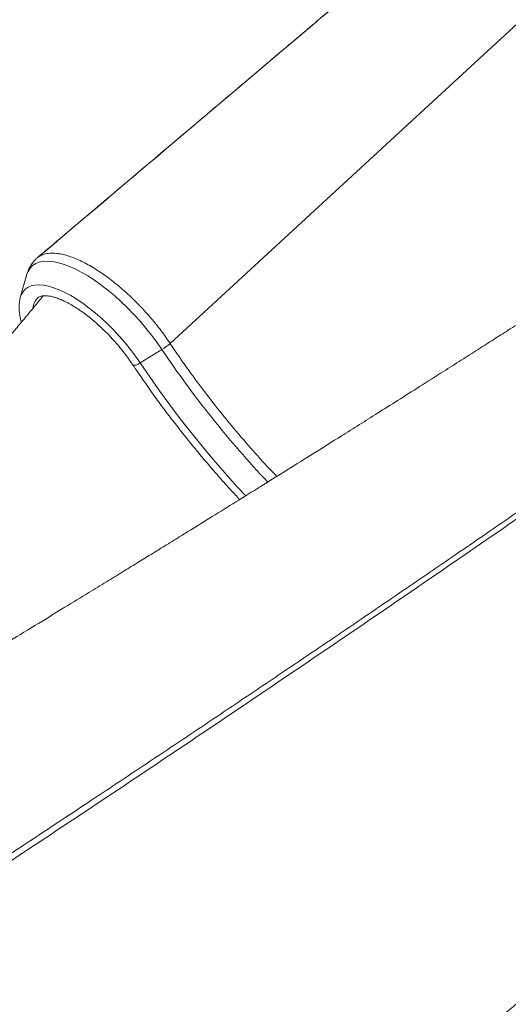
# Model space of a CAD drawing. Units: millimetres. Extents: x -12111 to 16392, y -2138 to 6954.
# Drawn here: x -3563 to -3327, y 4642 to 5119 of the extents above; entities that cross this region are included whole.
import ezdxf

# ---------------------------------------------------------------- set-up
doc = ezdxf.new("R2010")
doc.units = ezdxf.units.MM

msp = doc.modelspace()

# ---------------------------------------------------------------- linework, layer by layer
at = {"color": 8, "linetype": 'Continuous', "lineweight": 15}
msp.add_line((-3490.07, 4962.02), (-3153.78, 5272.18), dxfattribs=at)
at = {"color": 7, "linetype": 'Continuous', "lineweight": 15}
for p, q in [((-3559.52, 4994.8), (-3562.47, 4984.15)), ((-3559.52, 4994.8), (-3559.55, 4994.7)), ((-3562.47, 4984.15), (-3562.54, 4983.87)), ((-3504.5, 4952.53), (-3494.02, 4959.08))]:
    msp.add_line(p, q, dxfattribs=at)
at = {"color": 8, "linetype": 'Continuous', "lineweight": 15, "flags": 128}
for points in [[(-3494.02, 4959.08), (-3496.43, 4962.56), (-3499.01, 4966.03), (-3501.74, 4969.45), (-3504.6, 4972.81), (-3507.58, 4976.08), (-3510.66, 4979.24), (-3513.81, 4982.26), (-3517, 4985.13), (-3520.23, 4987.82), (-3523.47, 4990.33), (-3526.68, 4992.62), (-3529.86, 4994.68), (-3532.98, 4996.5), (-3536.02, 4998.07), (-3538.95, 4999.38), (-3541.77, 5000.41), (-3544.44, 5001.17), (-3546.94, 5001.63), (-3549.27, 5001.81), (-3551.41, 5001.7), (-3553.34, 5001.3), (-3555.04, 5000.62), (-3556.51, 4999.65), (-3557.74, 4998.4), (-3558.71, 4996.89), (-3559.42, 4995.13), (-3559.52, 4994.8)], [(-3504.5, 4952.53), (-3506.75, 4955.79), (-3509.17, 4959.02), (-3511.74, 4962.22), (-3514.44, 4965.34), (-3517.25, 4968.37), (-3520.15, 4971.28), (-3523.11, 4974.06), (-3526.11, 4976.67), (-3529.13, 4979.1), (-3532.15, 4981.34), (-3535.13, 4983.36), (-3538.07, 4985.14), (-3540.93, 4986.68), (-3543.7, 4987.97), (-3546.35, 4988.98), (-3548.87, 4989.72), (-3551.22, 4990.18), (-3553.4, 4990.36), (-3555.39, 4990.24), (-3557.18, 4989.85), (-3558.74, 4989.17), (-3560.07, 4988.21), (-3561.16, 4986.99), (-3561.99, 4985.51), (-3562.47, 4984.15)], [(-3508.06, 4951.63), (-3507.9, 4951.49), (-3507.35, 4951.4), (-3506.54, 4951.56), (-3505.55, 4951.95), (-3504.5, 4952.53)], [(-3453.52, 4888.24), (-3457.72, 4892.8), (-3463.45, 4899.2), (-3469.06, 4905.68), (-3474.56, 4912.24), (-3479.93, 4918.87), (-3485.15, 4925.54), (-3490.23, 4932.26), (-3495.16, 4939), (-3499.91, 4945.76), (-3504.5, 4952.53)]]:
    msp.add_lwpolyline(points, dxfattribs=at)
at = {"color": 8, "linetype": 'Continuous', "lineweight": 15}
for centre, radius, start, end in [((-3548.5, 4978.45), 7.91, 134.3492, 175.6464), ((-3085.31, 5232.32), 491.63, 213.7648, 223.3425)]:
    msp.add_arc(centre, radius, start, end, dxfattribs=at)
at = {"color": 7, "linetype": 'Continuous', "lineweight": 15}
msp.add_arc((-3509.42, 4983.86), 29.18, 301.8643, 311.5609, dxfattribs=at)
for points, knots in [([(-3201.27, 5302.69), (-3240.53, 5269.35), (-3301.11, 5217.89), (-3366.35, 5162.59), (-3395.14, 5138.19), (-3407.79, 5127.47), (-3460.28, 5082.99), (-3509.93, 5040.96), (-3554.34, 5003.35)], [0, 0, 0, 0, 0.333921, 0.515391, 0.55445, 0.578322, 0.622788, 1, 1, 1, 1]), ([(-3207.41, 5297.47), (-3208.39, 5296.65), (-3211.31, 5294.16), (-3215.9, 5290.26), (-3220.9, 5286.02), (-3225.05, 5282.5), (-3228.17, 5279.85), (-3230.38, 5277.97), (-3231.81, 5276.75), (-3233.04, 5275.71), (-3234.32, 5274.62), (-3235.94, 5273.25), (-3237.92, 5271.57), (-3240.3, 5269.55), (-3243.08, 5267.19), (-3246.27, 5264.48), (-3250.6, 5260.8), (-3256.27, 5255.99), (-3263.41, 5249.93), (-3271.43, 5243.13), (-3280.28, 5235.62), (-3289.95, 5227.41), (-3300.46, 5218.5), (-3311.71, 5208.96), (-3323.69, 5198.8), (-3336.4, 5188.02), (-3349.9, 5176.58), (-3364.19, 5164.46), (-3379.28, 5151.68), (-3395.16, 5138.22), (-3411.83, 5124.09), (-3429.59, 5109.03), (-3448.47, 5093.04), (-3468.49, 5076.08), (-3489.38, 5058.39), (-3511.13, 5039.96), (-3532.87, 5021.55), (-3547.35, 5009.28), (-3554.29, 5003.4)], [0, 0, 0, 0, 0.008432, 0.025345, 0.039793, 0.051778, 0.061298, 0.066821, 0.070959, 0.07371, 0.077505, 0.082044, 0.087744, 0.094605, 0.102628, 0.111813, 0.122159, 0.140157, 0.160834, 0.183959, 0.209467, 0.237357, 0.267631, 0.300287, 0.334603, 0.371206, 0.410099, 0.451279, 0.494748, 0.540506, 0.588552, 0.638887, 0.694073, 0.751771, 0.811981, 0.874702, 0.939935, 1, 1, 1, 1]), ([(-3554.75, 5002.89), (-3554.6, 5003.07), (-3553.92, 5003.85), (-3552.6, 5004.56), (-3550.59, 5005.33), (-3548.19, 5005.76), (-3545.24, 5005.68), (-3542.34, 5005.21), (-3539.59, 5004.5), (-3536.67, 5003.48), (-3533.62, 5002.15), (-3530.47, 5000.58), (-3527.24, 4998.74), (-3523.93, 4996.61), (-3520.55, 4994.25), (-3517.2, 4991.68), (-3513.86, 4988.9), (-3510.5, 4985.93), (-3507.2, 4982.79), (-3504.03, 4979.52), (-3500.93, 4976.15), (-3497.93, 4972.65), (-3495.11, 4969.08), (-3492.48, 4965.53), (-3490.84, 4963.2), (-3490.07, 4962.03), (-3490.07, 4962.02)], [0, 0, 0, 0, 0.01658, 0.072988, 0.102814, 0.162542, 0.223097, 0.265776, 0.308456, 0.352374, 0.396292, 0.438993, 0.481694, 0.525635, 0.569577, 0.612272, 0.654969, 0.698907, 0.742843, 0.785518, 0.828193, 0.872106, 0.91602, 0.957843, 0.999946, 1, 1, 1, 1]), ([(-3554.77, 5002.91), (-3554.98, 5002.73), (-3555.75, 5002.02), (-3556.86, 5000.58), (-3558.06, 4998.63), (-3558.97, 4996.63), (-3559.36, 4995.27), (-3559.55, 4994.63)], [0, 0, 0, 0, 0.085268, 0.319846, 0.554307, 0.792059, 1, 1, 1, 1]), ([(-3551.35, 4985.08), (-3551.58, 4984.8), (-3553.24, 4982.78), (-3556.1, 4979.32), (-3559.71, 4974.96), (-3562.65, 4971.42), (-3564.92, 4968.7), (-3566.73, 4966.53), (-3568.35, 4964.59), (-3570.07, 4962.54), (-3572.95, 4959.1), (-3577.23, 4954), (-3583.18, 4946.96), (-3590.19, 4938.7), (-3597.98, 4929.57), (-3606.16, 4920.05), (-3614.14, 4910.81), (-3621.83, 4901.95), (-3629.85, 4892.75), (-3638.13, 4883.31), (-3646.6, 4873.7), (-3654.7, 4864.55), (-3662.76, 4855.49), (-3671.12, 4846.14), (-3679.97, 4836.28), (-3687.89, 4827.49), (-3694.76, 4819.9), (-3700.46, 4813.62), (-3706.33, 4807.17), (-3712.37, 4800.56), (-3718.57, 4793.79), (-3724.77, 4787.03), (-3730.49, 4780.83), (-3735.47, 4775.43), (-3739.65, 4770.91), (-3743.29, 4766.98), (-3746.39, 4763.65), (-3748.93, 4760.9), (-3750.94, 4758.75), (-3752.53, 4757.04), (-3754.03, 4755.43), (-3755.8, 4753.53), (-3758.03, 4751.14), (-3760.86, 4748.11), (-3764.4, 4744.32), (-3768.78, 4739.65), (-3773.99, 4734.1), (-3780.06, 4727.65), (-3786.69, 4720.62), (-3793.84, 4713.06), (-3801.46, 4705.04), (-3809.77, 4696.31), (-3818.78, 4686.88), (-3828.43, 4676.82), (-3838.71, 4666.14), (-3848.61, 4655.9), (-3855.1, 4649.22), (-3857.95, 4646.29)], [0, 0, 0, 0, 0.0024557, 0.0174402, 0.0300513, 0.0402848, 0.0481376, 0.0536742, 0.0590778, 0.0650003, 0.0714424, 0.0888729, 0.1092566, 0.1326005, 0.1606581, 0.1886289, 0.2155047, 0.2412815, 0.2659553, 0.2958195, 0.3238744, 0.3501129, 0.3759682, 0.403346, 0.4322596, 0.4627126, 0.4807032, 0.4991929, 0.5181828, 0.5376736, 0.5576661, 0.5781562, 0.5975949, 0.6127368, 0.6261336, 0.6377831, 0.6476829, 0.6558317, 0.6622279, 0.6668708, 0.6710573, 0.6766754, 0.6837415, 0.6924485, 0.7037023, 0.7176221, 0.7342113, 0.7534735, 0.7754136, 0.797351, 0.8214466, 0.8477054, 0.876133, 0.9067345, 0.9389124, 0.9732003, 1, 1, 1, 1]), ([(-3554.04, 4984.11), (-3554.04, 4984.11), (-3553.84, 4984.33), (-3553.38, 4984.59), (-3552.51, 4984.92), (-3551.47, 4985.11), (-3550.19, 4985.14), (-3548.65, 4984.99), (-3546.92, 4984.63), (-3545.01, 4984.05), (-3542.93, 4983.26), (-3540.71, 4982.24), (-3538.37, 4981), (-3535.93, 4979.55), (-3533.41, 4977.88), (-3530.84, 4976.02), (-3528.25, 4973.97), (-3525.65, 4971.76), (-3523.06, 4969.4), (-3520.52, 4966.91), (-3518.04, 4964.31), (-3515.64, 4961.62), (-3513.34, 4958.86), (-3511.17, 4956.06), (-3509.42, 4953.64), (-3508.42, 4952.17), (-3508.06, 4951.63)], [0, 0, 0, 0, 0.000071, 0.058739, 0.102545, 0.143691, 0.187411, 0.229828, 0.271973, 0.314204, 0.356731, 0.399621, 0.442865, 0.486422, 0.530245, 0.574286, 0.618501, 0.662852, 0.707307, 0.751836, 0.796413, 0.841014, 0.885614, 0.930188, 0.97471, 1, 1, 1, 1]), ([(-3302.52, 4983.91), (-3303.73, 4983.13), (-3306.36, 4981.44), (-3310.36, 4978.86), (-3314.49, 4976.2), (-3318.52, 4973.61), (-3322.55, 4971.02), (-3327.57, 4967.8), (-3333.8, 4963.81), (-3341.36, 4958.98), (-3349.44, 4953.82), (-3358.87, 4947.82), (-3369.12, 4941.3), (-3379.74, 4934.57), (-3389.42, 4928.45), (-3398.48, 4922.73), (-3408.67, 4916.31), (-3420.33, 4908.99), (-3433.34, 4900.84), (-3446.02, 4892.92), (-3458.07, 4885.41), (-3469.4, 4878.37), (-3478.31, 4872.85), (-3484.99, 4868.71), (-3489.73, 4865.78), (-3494.7, 4862.71), (-3500.21, 4859.31), (-3506.43, 4855.47), (-3513.39, 4851.19), (-3521.08, 4846.46), (-3530.33, 4840.79), (-3541.29, 4834.08), (-3554.09, 4826.26), (-3568.08, 4817.74), (-3583.24, 4808.52), (-3599.05, 4798.95), (-3615.43, 4789.06), (-3632.33, 4778.9), (-3650.21, 4768.17), (-3669.1, 4756.88), (-3688.99, 4745.04), (-3709.89, 4732.65), (-3731.15, 4720.1), (-3752.72, 4707.41), (-3774.54, 4694.63), (-3797.22, 4681.41), (-3820.75, 4667.75), (-3843.49, 4654.6), (-3858.39, 4646.04), (-3865.15, 4642.16)], [0, 0, 0, 0, 0.006764, 0.014707, 0.022395, 0.029828, 0.037156, 0.044861, 0.057807, 0.071776, 0.086768, 0.102538, 0.123838, 0.143297, 0.160913, 0.176952, 0.192841, 0.216603, 0.240488, 0.263574, 0.285309, 0.305695, 0.324729, 0.333338, 0.341638, 0.350205, 0.360045, 0.371175, 0.383596, 0.397308, 0.412312, 0.433007, 0.455743, 0.480523, 0.507347, 0.536216, 0.564236, 0.593948, 0.625355, 0.658457, 0.693255, 0.729753, 0.767953, 0.804466, 0.842413, 0.881796, 0.922619, 0.964884, 1, 1, 1, 1]), ([(-3562.53, 4983.78), (-3562.61, 4983.5), (-3562.88, 4982.54), (-3563.05, 4980.77), (-3563.07, 4978.46), (-3562.8, 4975.95), (-3562.43, 4973.87), (-3562.07, 4972.59), (-3561.97, 4972.24)], [0, 0, 0, 0, 0.085696, 0.283616, 0.490009, 0.702658, 0.918444, 1, 1, 1, 1]), ([(-3490.07, 4962.02), (-3488.29, 4959.39), (-3484.75, 4954.13), (-3480.35, 4948), (-3477.61, 4944.26), (-3476.1, 4942.22), (-3472.48, 4937.37), (-3466.05, 4929.07), (-3457.02, 4918.13), (-3447.84, 4907.58), (-3441.55, 4900.85), (-3438.52, 4897.61)], [0, 0, 0, 0, 0.119359, 0.238719, 0.279179, 0.289697, 0.331771, 0.500165, 0.670505, 0.84128, 1, 1, 1, 1]), ([(-3508.06, 4951.63), (-3507.3, 4950.5), (-3505.1, 4947.19), (-3501.32, 4941.73), (-3496.7, 4935.25), (-3491.93, 4928.8), (-3487.03, 4922.37), (-3481.99, 4915.99), (-3476.83, 4909.65), (-3471.56, 4903.38), (-3466.18, 4897.17), (-3461.14, 4891.51), (-3457.85, 4887.97), (-3456.43, 4886.44)], [0, 0, 0, 0, 0.051169, 0.148399, 0.245615, 0.342817, 0.440005, 0.537182, 0.634351, 0.731513, 0.82867, 0.925826, 1, 1, 1, 1]), ([(-3801.98, 4563.39), (-3793.15, 4568.99), (-3775.47, 4580.18), (-3746.98, 4598.33), (-3716.51, 4617.83), (-3684.07, 4638.73), (-3651.69, 4659.69), (-3615.15, 4683.5), (-3574.5, 4710.17), (-3536.73, 4735.15), (-3505.99, 4755.6), (-3482.18, 4771.52), (-3458.46, 4787.44), (-3432.76, 4804.77), (-3405.13, 4823.49), (-3375.59, 4843.62), (-3346.22, 4863.75), (-3313.76, 4886.11), (-3278.3, 4910.7), (-3252.8, 4928.55), (-3240.05, 4937.47)], [0, 0, 0, 0, 0.045782, 0.091573, 0.147902, 0.20423, 0.260635, 0.317041, 0.395748, 0.474507, 0.516804, 0.559101, 0.60143, 0.64376, 0.697144, 0.750529, 0.803977, 0.857426, 0.928694, 1, 1, 1, 1]), ([(-3239.09, 4935.27), (-3251.83, 4926.33), (-3277.32, 4908.43), (-3316.93, 4880.88), (-3357.82, 4852.65), (-3400.02, 4823.75), (-3442.55, 4794.85), (-3485.38, 4765.97), (-3528.48, 4737.14), (-3571.83, 4708.36), (-3615.41, 4679.65), (-3659.19, 4651.04), (-3703.14, 4622.54), (-3741.23, 4598.03), (-3773.39, 4577.46), (-3790.86, 4566.36), (-3799.59, 4560.81)], [0, 0, 0, 0, 0.071433, 0.142867, 0.21948, 0.296128, 0.372789, 0.449437, 0.526049, 0.602662, 0.679312, 0.755973, 0.832621, 0.909234, 0.954617, 1, 1, 1, 1]), ([(-3559.65, 4446.01), (-3558.7, 4446.8), (-3555.9, 4449.11), (-3551.58, 4452.69), (-3546.84, 4456.61), (-3542.75, 4460), (-3539.15, 4462.97), (-3536.05, 4465.53), (-3533.41, 4467.72), (-3530.84, 4469.85), (-3527.93, 4472.25), (-3524.33, 4475.23), (-3520.06, 4478.76), (-3515.35, 4482.66), (-3510.46, 4486.7), (-3505.64, 4490.68), (-3499.69, 4495.61), (-3492.72, 4501.37), (-3484.85, 4507.88), (-3476.53, 4514.76), (-3467.34, 4522.37), (-3456.92, 4530.98), (-3445.97, 4540.04), (-3435.59, 4548.64), (-3426.18, 4556.42), (-3417.92, 4563.26), (-3409.91, 4569.9), (-3401.75, 4576.66), (-3393.15, 4583.78), (-3384, 4591.36), (-3375.18, 4598.67), (-3366.93, 4605.51), (-3359.47, 4611.69), (-3352.15, 4617.77), (-3345.61, 4623.2), (-3339.98, 4627.87), (-3335.4, 4631.67), (-3331.21, 4635.15), (-3326.38, 4639.16), (-3320.44, 4644.09), (-3313.13, 4650.16), (-3305.05, 4656.89), (-3297.43, 4663.22), (-3290.44, 4669.03), (-3284.48, 4673.99), (-3278.87, 4678.66), (-3274.02, 4682.7), (-3270.1, 4685.96), (-3266.9, 4688.63), (-3263.94, 4691.09), (-3260.7, 4693.79), (-3257.02, 4696.86), (-3253.11, 4700.12), (-3249.68, 4702.98), (-3246.82, 4705.36), (-3244.35, 4707.43), (-3241.47, 4709.83), (-3237.92, 4712.79), (-3233.6, 4716.4), (-3228.52, 4720.64), (-3222.68, 4725.52), (-3216.07, 4731.04), (-3209.63, 4736.42), (-3205.4, 4739.96), (-3203.62, 4741.45)], [0, 0, 0, 0, 0.007881, 0.023261, 0.035943, 0.047266, 0.057224, 0.065815, 0.073034, 0.079168, 0.087196, 0.097161, 0.109067, 0.122691, 0.136346, 0.149693, 0.162731, 0.185823, 0.207697, 0.228221, 0.255033, 0.284305, 0.315, 0.346327, 0.370999, 0.39355, 0.415397, 0.438032, 0.461901, 0.487489, 0.514768, 0.535992, 0.5569, 0.577492, 0.59765, 0.612113, 0.625006, 0.636328, 0.64755, 0.665811, 0.686465, 0.70932, 0.734333, 0.751167, 0.768831, 0.785226, 0.799075, 0.81037, 0.818705, 0.826443, 0.835684, 0.846437, 0.857932, 0.869201, 0.875852, 0.882449, 0.890433, 0.900609, 0.912983, 0.927562, 0.944355, 0.963369, 0.984617, 1, 1, 1, 1])]:
    msp.add_open_spline(points, degree=3, knots=knots, dxfattribs=at)

doc.saveas('drawing.dxf')
